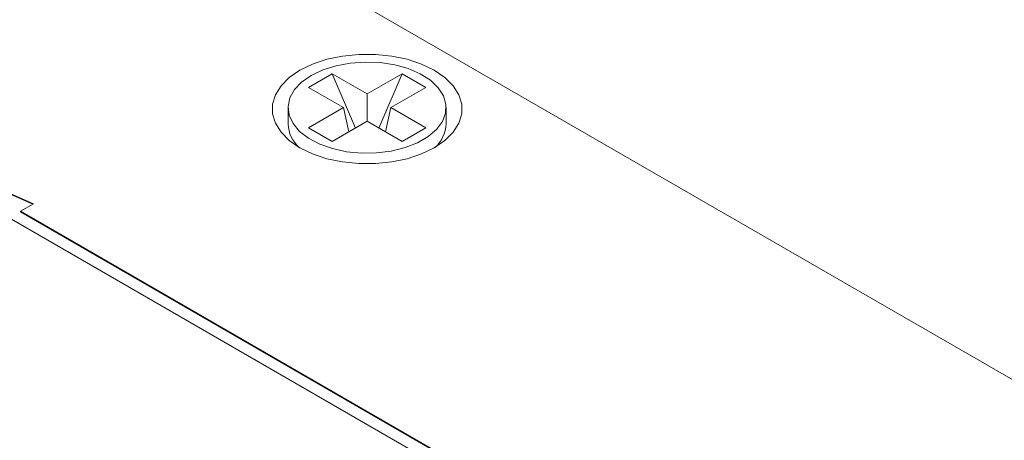
# Model space of a CAD drawing. Units: inches. Extents: x 0.1 to 10.9, y 0 to 8.5.
# Drawn here: x 8.6 to 9.2, y 7.4 to 7.7 of the extents above; entities that cross this region are included whole.
import ezdxf

# ---------------------------------------------------------------- set-up
doc = ezdxf.new("R2010")
doc.units = ezdxf.units.IN
doc.header["$MEASUREMENT"] = 0

msp = doc.modelspace()

# ---------------------------------------------------------------- linework, layer by layer
at = {"color": 7, "linetype": 'Continuous', "lineweight": 0}
for p, q in [((9.89541, 7.05649), (8.6898, 7.75248)), ((8.81177, 7.61068), (8.82662, 7.61925)), ((8.82662, 7.61925), (8.84854, 7.6066)), ((8.82662, 7.61925), (8.84119, 7.58521)), ((8.84854, 7.6066), (8.87046, 7.61925)), ((8.87046, 7.61925), (8.8559, 7.58521)), ((8.87046, 7.61925), (8.88531, 7.61068)), ((8.83369, 7.59802), (8.81177, 7.61068)), ((8.88531, 7.61068), (8.86339, 7.59802)), ((8.84854, 7.6066), (8.84854, 7.58945)), ((8.79904, 7.59802), (8.79904, 7.58776)), ((8.81177, 7.58537), (8.83369, 7.59802)), ((8.83699, 7.58278), (8.83369, 7.59802)), ((8.86009, 7.58278), (8.86339, 7.59802)), ((8.86339, 7.59802), (8.88531, 7.58537)), ((8.89804, 7.58776), (8.89804, 7.59802)), ((8.84854, 7.58945), (8.82662, 7.5768)), ((8.87046, 7.5768), (8.84854, 7.58945)), ((8.82662, 7.5768), (8.81177, 7.58537)), ((8.88531, 7.58537), (8.87046, 7.5768)), ((8.63956, 7.53774), (8.53954, 7.58205)), ((8.63916, 7.53751), (8.54086, 7.58106)), ((8.63146, 7.53307), (8.63956, 7.53774)), ((8.62439, 7.52898), (9.50827, 7.01873)), ((9.51534, 7.02281), (8.63146, 7.53307)), ((8.63146, 7.53266), (8.63146, 7.53307)), ((9.51534, 7.0224), (8.63146, 7.53266))]:
    msp.add_line(p, q, dxfattribs=at)
at = {"color": 7, "linetype": 'Continuous', "lineweight": 0, "flags": 128}
for points in [[(8.80647, 7.62144), (8.7998, 7.61686), (8.79462, 7.61167), (8.79107, 7.60604), (8.78927, 7.60015), (8.78927, 7.59416), (8.79107, 7.58826), (8.79462, 7.58264), (8.7998, 7.57745), (8.80647, 7.57287), (8.81441, 7.56902), (8.8234, 7.56602), (8.83314, 7.56398), (8.84336, 7.56294), (8.85373, 7.56294), (8.86394, 7.56398), (8.87369, 7.56602), (8.88267, 7.56902), (8.89062, 7.57287), (8.89728, 7.57745), (8.90247, 7.58264), (8.90601, 7.58826), (8.90782, 7.59416), (8.90782, 7.60015), (8.90601, 7.60604), (8.90247, 7.61167), (8.89728, 7.61686), (8.89062, 7.62144), (8.88267, 7.62529), (8.87369, 7.62829), (8.86394, 7.63033), (8.85373, 7.63137), (8.84336, 7.63137), (8.83314, 7.63033), (8.8234, 7.62829), (8.81441, 7.62529), (8.80647, 7.62144)], [(8.81354, 7.61823), (8.80755, 7.61404), (8.80304, 7.60927), (8.80017, 7.6041), (8.79906, 7.5987), (8.79973, 7.59328), (8.80216, 7.58804), (8.80628, 7.58315), (8.81191, 7.5788), (8.81888, 7.57515), (8.82691, 7.57232), (8.83573, 7.57042), (8.84501, 7.56952), (8.85442, 7.56965), (8.86361, 7.5708), (8.87227, 7.57294), (8.88006, 7.57599), (8.88671, 7.57983), (8.89199, 7.58433), (8.89569, 7.58932), (8.89769, 7.59463), (8.89792, 7.60006), (8.89636, 7.60542), (8.89307, 7.61051), (8.88817, 7.61515), (8.88184, 7.61917), (8.87431, 7.62242), (8.86584, 7.6248), (8.85675, 7.6262), (8.84736, 7.62659), (8.83802, 7.62595), (8.82906, 7.62429), (8.8208, 7.62169), (8.81354, 7.61823)]]:
    msp.add_lwpolyline(points, dxfattribs=at)
at = {"color": 7, "linetype": 'Continuous', "lineweight": 0}
for centre, radius, start, end in [((8.81955, 7.58856), 0.02052, 182.23832, 228.80281), ((8.87704, 7.5888), 0.02103, 311.79016, 357.1685)]:
    msp.add_arc(centre, radius, start, end, dxfattribs=at)

doc.saveas('drawing.dxf')
